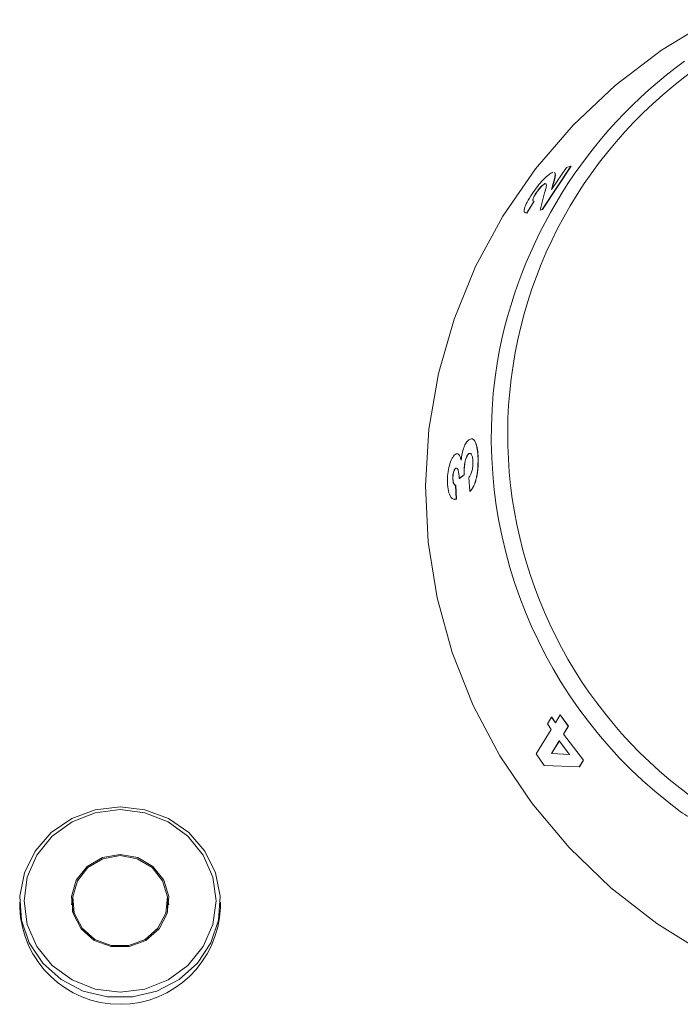
# Model space of a CAD drawing. Units: millimetres. Extents: x 268 to 1168, y 302 to 753.
# Drawn here: x 915 to 953, y 578 to 634 of the extents above; entities that cross this region are included whole.
import ezdxf

# ---------------------------------------------------------------- set-up
doc = ezdxf.new("R2010")
doc.units = ezdxf.units.MM
doc.header["$LTSCALE"] = 5

msp = doc.modelspace()

# ---------------------------------------------------------------- linework, layer by layer
at = {"color": 7, "linetype": 'Continuous', "lineweight": 15}
for p, q in [((946.712, 626.054), (945.071, 623.569)), ((946.72, 626.047), (945.08, 623.563)), ((945.592, 624.72), (946.466, 625.976)), ((946.466, 625.976), (946.712, 626.054)), ((946.712, 626.054), (946.72, 626.047)), ((945.305, 625.011), (945.229, 625.044)), ((945.695, 625.068), (945.592, 624.72)), ((945.703, 625.062), (945.6, 624.714)), ((945.695, 625.068), (945.703, 625.062)), ((944.943, 623.528), (945.205, 624.52)), ((944.6, 624.051), (944.181, 623.371)), ((944.608, 624.045), (944.189, 623.365)), ((944.189, 623.365), (944.088, 623.391)), ((944.181, 623.371), (944.189, 623.365)), ((945.071, 623.569), (944.943, 623.528)), ((944.943, 623.528), (944.952, 623.523)), ((945.08, 623.563), (944.952, 623.523)), ((945.071, 623.569), (945.08, 623.563)), ((940.841, 609.572), (940.85, 609.571)), ((940.585, 608.374), (940.313, 608.158)), ((940.313, 608.158), (940.322, 608.157)), ((940.594, 608.373), (940.322, 608.157)), ((940.908, 607.415), (940.862, 608.222)), ((940.104, 607.774), (940.143, 606.99)), ((940.113, 607.773), (940.153, 606.99)), ((940.153, 606.99), (940.03, 606.976)), ((940.143, 606.99), (940.153, 606.99)), ((945.363, 594.104), (945.601, 594.488)), ((945.601, 594.488), (945.609, 594.492)), ((945.601, 594.488), (945.817, 594.174)), ((945.609, 594.492), (945.824, 594.178)), ((945.817, 594.174), (946.094, 594.622)), ((946.094, 594.622), (946.102, 594.625)), ((946.094, 594.622), (946.556, 593.971)), ((946.102, 594.625), (946.564, 593.975)), ((945.579, 593.79), (945.363, 594.104)), ((946.556, 593.971), (946.279, 593.523)), ((946.564, 593.975), (946.287, 593.527)), ((946.556, 593.971), (946.564, 593.975)), ((944.709, 592.386), (945.579, 593.79)), ((946.279, 593.523), (946.287, 593.527)), ((946.279, 593.523), (947.427, 592.029)), ((946.287, 593.527), (947.435, 592.033)), ((946.042, 593.139), (945.589, 592.408)), ((946.049, 593.143), (945.597, 592.412)), ((946.631, 592.352), (946.042, 593.139)), ((945.182, 591.721), (944.709, 592.386)), ((945.597, 592.412), (945.589, 592.408)), ((945.589, 592.408), (946.631, 592.352)), ((945.597, 592.412), (946.639, 592.356)), ((947.189, 591.645), (945.182, 591.721)), ((947.427, 592.029), (947.189, 591.645)), ((947.189, 591.645), (947.197, 591.65)), ((947.435, 592.033), (947.197, 591.65)), ((947.427, 592.029), (947.435, 592.033)), ((915.123, 583.895), (915.123, 583.586)), ((918.148, 583.972), (918.148, 583.509)), ((923.598, 583.509), (923.598, 583.972)), ((926.623, 583.586), (926.623, 583.895)), ((918.148, 583.509), (918.154, 583.336)), ((923.592, 583.336), (923.598, 583.509))]:
    msp.add_line(p, q, dxfattribs=at)
at = {"color": 7, "linetype": 'Continuous', "lineweight": 15, "flags": 128}
for points in [[(954.479, 580.905), (951.636, 582.681), (949.003, 584.73), (946.61, 587.03), (944.483, 589.554), (942.645, 592.277), (941.116, 595.167), (939.913, 598.193), (939.049, 601.323), (938.534, 604.521), (938.374, 607.752), (938.569, 610.982), (939.119, 614.175), (940.016, 617.296), (941.251, 620.311), (942.811, 623.186), (944.679, 625.89), (946.833, 628.394), (949.251, 630.67), (951.905, 632.693), (954.768, 634.441)], [(920.873, 589.363), (922.303, 589.192), (923.644, 588.687), (924.81, 587.881), (925.728, 586.825), (926.342, 585.585), (926.612, 584.238), (926.522, 582.87), (926.076, 581.566), (925.304, 580.409), (924.253, 579.471), (922.99, 578.81), (921.594, 578.469), (920.153, 578.469), (918.757, 578.81), (917.494, 579.471), (916.443, 580.409), (915.671, 581.566), (915.225, 582.87), (915.135, 584.238), (915.405, 585.585), (916.019, 586.825), (916.937, 587.881), (918.103, 588.687), (919.443, 589.192), (920.873, 589.363)], [(920.873, 589.203), (919.45, 589.025), (918.123, 588.502), (916.984, 587.671), (916.11, 586.587), (915.561, 585.326), (915.373, 583.972), (915.561, 582.618), (916.11, 581.357), (916.984, 580.273), (918.123, 579.442), (919.45, 578.919), (920.873, 578.741), (922.297, 578.919), (923.623, 579.442), (924.762, 580.273), (925.637, 581.357), (926.186, 582.618), (926.373, 583.972), (926.186, 585.326), (925.637, 586.587), (924.762, 587.671), (923.623, 588.502), (922.297, 589.025), (920.873, 589.203)], [(920.873, 586.635), (919.862, 586.455), (918.987, 585.94), (918.367, 585.159), (918.085, 584.218), (918.18, 583.243), (918.639, 582.367), (919.399, 581.708), (920.359, 581.354), (921.388, 581.354), (922.347, 581.708), (923.108, 582.367), (923.567, 583.243), (923.661, 584.218), (923.38, 585.159), (922.76, 585.94), (921.885, 586.455), (920.873, 586.635)], [(920.873, 586.564), (919.889, 586.389), (919.038, 585.887), (918.434, 585.127), (918.16, 584.211), (918.252, 583.263), (918.699, 582.41), (919.439, 581.769), (920.373, 581.425), (921.374, 581.425), (922.308, 581.769), (923.048, 582.41), (923.494, 583.263), (923.587, 584.211), (923.313, 585.127), (922.709, 585.887), (921.858, 586.389), (920.873, 586.564)], [(918.154, 584.145), (918.085, 583.754), (918.084, 583.74)], [(923.663, 583.74), (923.661, 583.754), (923.592, 584.145)]]:
    msp.add_lwpolyline(points, dxfattribs=at)
at = {"color": 7, "linetype": 'Continuous', "lineweight": 15}
for centre, radius, start, end in [((969.253, 610.129), 27.177, 126.1805, 169.9179), ((968.813, 610.686), 25.725, 125.7557, 233.6267), ((920.873, 583.804), 5.754, 182.1726, 357.8274)]:
    msp.add_arc(centre, radius, start, end, dxfattribs=at)
at = {"color": 8, "linetype": 'Continuous', "lineweight": 15}
msp.add_arc((968.829, 610.557), 26.686, 170.6622, 233.5621, dxfattribs=at)
at = {"color": 7, "linetype": 'Continuous', "lineweight": 15}
for points, knots in [([(944.483, 624.467), (944.584, 624.612), (944.736, 624.83), (944.965, 625.103), (945.189, 625.346), (945.459, 625.594), (945.599, 625.667), (945.669, 625.704)], [0, 0, 0, 0, 0.250071, 0.376788, 0.500865, 0.750617, 1, 1, 1, 1]), ([(945.767, 625.685), (945.774, 625.685), (945.823, 625.679), (945.816, 625.492), (945.743, 625.238), (945.695, 625.068)], [0, 0, 0, 0, 0.053303, 0.368755, 1, 1, 1, 1]), ([(945.795, 625.676), (945.807, 625.635), (945.845, 625.512), (945.759, 625.242), (945.703, 625.062)], [0, 0, 0, 0, 0.3332356, 1, 1, 1, 1]), ([(945.221, 625.05), (945.192, 625.036), (945.148, 625.015), (945.062, 624.94), (944.991, 624.869), (944.916, 624.786), (944.841, 624.694), (944.769, 624.598), (944.725, 624.533), (944.703, 624.501)], [0, 0, 0, 0, 0.249211, 0.374265, 0.499359, 0.623676, 0.749556, 0.874711, 1, 1, 1, 1]), ([(945.229, 625.044), (945.216, 625.038), (945.188, 625.027), (945.134, 624.989), (945.07, 624.934), (944.999, 624.863), (944.924, 624.78), (944.824, 624.658), (944.756, 624.56), (944.711, 624.495)], [0, 0, 0, 0, 0.125254, 0.250331, 0.375397, 0.500416, 0.62475, 0.750577, 1, 1, 1, 1]), ([(945.205, 624.52), (945.244, 624.652), (945.302, 624.852), (945.314, 625.039), (945.252, 625.046), (945.221, 625.05)], [0, 0, 0, 0, 0.500877, 0.750898, 1, 1, 1, 1]), ([(945.221, 625.05), (945.223, 625.049), (945.225, 625.047), (945.228, 625.045), (945.229, 625.044)], [0, 0, 0, 0, 0.500448, 1, 1, 1, 1]), ([(944.181, 623.371), (944.128, 623.369), (944.049, 623.367), (944.022, 623.478), (944.04, 623.609), (944.099, 623.782), (944.226, 624.06), (944.381, 624.304), (944.483, 624.467)], [0, 0, 0, 0, 0.249858, 0.375046, 0.500198, 0.626041, 0.750546, 1, 1, 1, 1]), ([(944.703, 624.501), (944.68, 624.464), (944.632, 624.39), (944.577, 624.288), (944.54, 624.202), (944.514, 624.11), (944.526, 624.044), (944.576, 624.049), (944.6, 624.051)], [0, 0, 0, 0, 0.125195, 0.250263, 0.372601, 0.500629, 0.749882, 1, 1, 1, 1]), ([(944.711, 624.495), (944.699, 624.477), (944.675, 624.44), (944.631, 624.367), (944.585, 624.283), (944.548, 624.196), (944.523, 624.106), (944.524, 624.054), (944.547, 624.053), (944.549, 624.052)], [0, 0, 0, 0, 0.081662, 0.163344, 0.32626, 0.485688, 0.652437, 0.97721, 1, 1, 1, 1]), ([(944.703, 624.501), (944.705, 624.5), (944.707, 624.498), (944.71, 624.496), (944.711, 624.495)], [0, 0, 0, 0, 0.4995647, 1, 1, 1, 1]), ([(944.6, 624.051), (944.602, 624.05), (944.604, 624.048), (944.607, 624.046), (944.608, 624.045)], [0, 0, 0, 0, 0.499573, 1, 1, 1, 1]), ([(940.418, 609.211), (940.435, 609.339), (940.469, 609.596), (940.573, 609.948), (940.706, 610.229), (940.803, 610.324), (940.852, 610.372)], [0, 0, 0, 0, 0.2502705, 0.5001469, 0.7499757, 1, 1, 1, 1]), ([(940.852, 610.372), (940.926, 610.41), (941.037, 610.468), (941.16, 610.366), (941.264, 610.195), (941.36, 609.853), (941.379, 609.481), (941.388, 609.295)], [0, 0, 0, 0, 0.249327, 0.37468, 0.500152, 0.749774, 1, 1, 1, 1]), ([(941.074, 610.426), (941.106, 610.407), (941.17, 610.368), (941.273, 610.191), (941.37, 609.852), (941.388, 609.481), (941.397, 609.295)], [0, 0, 0, 0, 0.167004, 0.334168, 0.666711, 1, 1, 1, 1]), ([(941.095, 609.109), (941.091, 609.192), (941.084, 609.317), (941.052, 609.446), (941.021, 609.522), (940.983, 609.577), (940.939, 609.605), (940.891, 609.605), (940.858, 609.583), (940.841, 609.572)], [0, 0, 0, 0, 0.249414, 0.374461, 0.499612, 0.625414, 0.74979, 0.874798, 1, 1, 1, 1]), ([(940.991, 609.571), (940.977, 609.583), (940.934, 609.617), (940.884, 609.589), (940.85, 609.571)], [0, 0, 0, 0, 0.3331929, 1, 1, 1, 1]), ([(939.633, 607.951), (939.636, 608.111), (939.64, 608.43), (939.739, 608.915), (939.862, 609.255), (939.979, 609.452), (940.04, 609.509), (940.07, 609.537)], [0, 0, 0, 0, 0.250038, 0.499695, 0.749285, 0.874626, 1, 1, 1, 1]), ([(940.07, 609.537), (940.107, 609.559), (940.182, 609.603), (940.282, 609.549), (940.363, 609.418), (940.4, 609.28), (940.418, 609.211)], [0, 0, 0, 0, 0.249788, 0.499628, 0.74964, 1, 1, 1, 1]), ([(940.189, 609.581), (940.223, 609.572), (940.292, 609.553), (940.372, 609.415), (940.409, 609.278), (940.427, 609.209)], [0, 0, 0, 0, 0.3330411, 0.6663281, 1, 1, 1, 1]), ([(940.841, 609.572), (940.819, 609.55), (940.775, 609.507), (940.716, 609.386), (940.666, 609.237), (940.615, 609.015), (940.582, 608.715), (940.584, 608.488), (940.585, 608.374)], [0, 0, 0, 0, 0.1246078, 0.249916, 0.3736265, 0.5000664, 0.749605, 1, 1, 1, 1]), ([(940.85, 609.571), (940.829, 609.549), (940.785, 609.507), (940.725, 609.385), (940.675, 609.236), (940.624, 609.014), (940.592, 608.714), (940.594, 608.487), (940.594, 608.373)], [0, 0, 0, 0, 0.124426, 0.248645, 0.373767, 0.50011, 0.749633, 1, 1, 1, 1]), ([(940.862, 608.222), (940.895, 608.266), (940.96, 608.354), (941.03, 608.532), (941.067, 608.702), (941.094, 608.884), (941.094, 609.019), (941.095, 609.109)], [0, 0, 0, 0, 0.250452, 0.499799, 0.623998, 0.75033, 1, 1, 1, 1]), ([(941.388, 609.295), (941.387, 609.103), (941.387, 608.813), (941.337, 608.421), (941.281, 608.145), (941.206, 607.898), (941.086, 607.619), (940.979, 607.496), (940.908, 607.415)], [0, 0, 0, 0, 0.249613, 0.375036, 0.499952, 0.624894, 0.75028, 1, 1, 1, 1]), ([(941.397, 609.295), (941.397, 609.102), (941.396, 608.812), (941.346, 608.42), (941.29, 608.144), (941.215, 607.897), (941.096, 607.618), (940.988, 607.496), (940.917, 607.414)], [0, 0, 0, 0, 0.249577, 0.374994, 0.499897, 0.624853, 0.750239, 1, 1, 1, 1]), ([(941.388, 609.295), (941.389, 609.295), (941.392, 609.295), (941.395, 609.295), (941.397, 609.295)], [0, 0, 0, 0, 0.498007, 1, 1, 1, 1]), ([(940.09, 608.735), (940.068, 608.712), (940.035, 608.677), (939.997, 608.589), (939.974, 608.512), (939.956, 608.429), (939.944, 608.341), (939.938, 608.253), (939.939, 608.196), (939.939, 608.168)], [0, 0, 0, 0, 0.248913, 0.37398, 0.499139, 0.624274, 0.749463, 0.874663, 1, 1, 1, 1]), ([(940.099, 608.734), (940.088, 608.724), (940.066, 608.704), (940.035, 608.653), (940.007, 608.589), (939.984, 608.511), (939.965, 608.428), (939.949, 608.31), (939.949, 608.224), (939.948, 608.167)], [0, 0, 0, 0, 0.125187, 0.250211, 0.375208, 0.50028, 0.625326, 0.750403, 1, 1, 1, 1]), ([(940.313, 608.158), (940.307, 608.239), (940.295, 608.402), (940.267, 608.588), (940.224, 608.692), (940.185, 608.743), (940.147, 608.758), (940.115, 608.752), (940.098, 608.741), (940.09, 608.735)], [0, 0, 0, 0, 0.250501, 0.49996, 0.625008, 0.74996, 0.874818, 0.937392, 1, 1, 1, 1]), ([(940.09, 608.735), (940.091, 608.735), (940.094, 608.734), (940.098, 608.734), (940.099, 608.734)], [0, 0, 0, 0, 0.500446, 1, 1, 1, 1]), ([(939.826, 607.096), (939.773, 607.201), (939.666, 607.412), (939.644, 607.771), (939.633, 607.951)], [0, 0, 0, 0, 0.499703, 1, 1, 1, 1]), ([(939.939, 608.168), (939.942, 608.112), (939.949, 608.001), (939.987, 607.876), (940.031, 607.807), (940.071, 607.777), (940.093, 607.775), (940.104, 607.774)], [0, 0, 0, 0, 0.249815, 0.499536, 0.749398, 0.874652, 1, 1, 1, 1]), ([(939.939, 608.168), (939.94, 608.168), (939.944, 608.167), (939.947, 608.167), (939.948, 608.167)], [0, 0, 0, 0, 0.5013866, 1, 1, 1, 1]), ([(939.948, 608.167), (939.949, 608.139), (939.952, 608.082), (939.966, 607.98), (939.996, 607.876), (940.048, 607.789), (940.091, 607.778), (940.113, 607.773)], [0, 0, 0, 0, 0.125382, 0.250651, 0.500387, 0.750238, 1, 1, 1, 1]), ([(940.585, 608.374), (940.587, 608.373), (940.59, 608.373), (940.593, 608.373), (940.594, 608.373)], [0, 0, 0, 0, 0.499153, 1, 1, 1, 1]), ([(940.104, 607.774), (940.105, 607.774), (940.108, 607.773), (940.111, 607.773), (940.113, 607.773)], [0, 0, 0, 0, 0.4999413, 1, 1, 1, 1]), ([(940.908, 607.415), (940.909, 607.415), (940.912, 607.415), (940.915, 607.414), (940.917, 607.414)], [0, 0, 0, 0, 0.498623, 1, 1, 1, 1]), ([(940.143, 606.99), (940.086, 606.972), (939.973, 606.935), (939.875, 607.042), (939.826, 607.096)], [0, 0, 0, 0, 0.500629, 1, 1, 1, 1]), ([(954.923, 588.222), (954.61, 588.29), (953.956, 588.431), (953.313, 588.863), (952.978, 589.088)], [0, 0, 0, 0, 0.479016, 1, 1, 1, 1])]:
    msp.add_open_spline(points, degree=3, knots=knots, dxfattribs=at)

doc.saveas('drawing.dxf')
